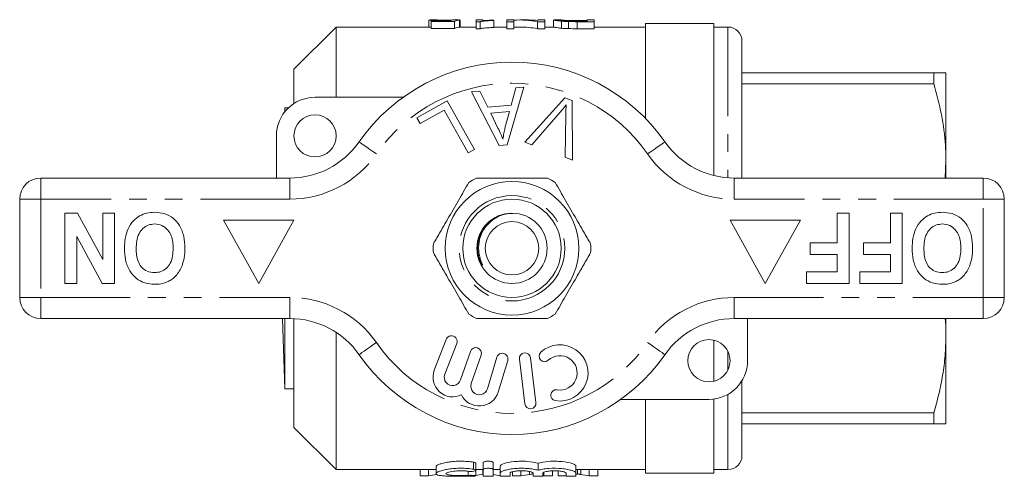
# Model space of a CAD drawing. Units: millimetres. Extents: x 168 to 238, y 94 to 263.
# Drawn here: x 168 to 238, y 94 to 127 of the extents above; entities that cross this region are included whole.
import ezdxf

# ---------------------------------------------------------------- set-up
doc = ezdxf.new("R2010")
doc.units = ezdxf.units.MM
doc.linetypes.add('PHANTOM', pattern=[12.7, 6.35, -1.27, 1.27, -1.27, 1.27, -1.27])

msp = doc.modelspace()

# ---------------------------------------------------------------- linework, layer by layer
at = {"color": 7, "linetype": 'Continuous', "lineweight": 15}
for p, q in [((197.487, 126.936), (197.487, 126.44)), ((198.013, 126.94), (197.555, 126.94)), ((197.666, 126.873), (197.666, 126.825)), ((198.96, 126.873), (197.666, 126.873)), ((197.666, 126.825), (199.326, 126.825)), ((197.666, 126.825), (197.666, 126.325)), ((198.514, 126.921), (198.514, 126.873)), ((199.326, 126.825), (199.326, 126.325)), ((199.685, 126.94), (199.685, 126.44)), ((199.73, 126.928), (199.73, 126.44)), ((201.301, 126.94), (200.852, 126.94)), ((200.852, 126.94), (200.852, 126.82)), ((200.852, 126.82), (201.141, 126.82)), ((200.852, 126.82), (200.852, 126.32)), ((201.141, 126.82), (201.141, 126.32)), ((201.301, 126.897), (201.301, 126.94)), ((202.108, 126.904), (202.108, 126.926)), ((202.108, 126.904), (202.108, 126.404)), ((203.544, 126.94), (203.051, 126.94)), ((203.051, 126.94), (203.051, 126.82)), ((203.051, 126.82), (203.544, 126.82)), ((203.051, 126.82), (203.051, 126.32)), ((203.544, 126.82), (203.544, 126.94)), ((203.544, 126.82), (203.544, 126.32)), ((204.574, 126.94), (203.975, 126.94)), ((205.221, 126.82), (205.221, 126.32)), ((205.221, 126.82), (205.743, 126.82)), ((205.743, 126.94), (205.249, 126.94)), ((205.249, 126.94), (205.249, 126.905)), ((205.743, 126.82), (205.743, 126.94)), ((205.743, 126.82), (205.743, 126.32)), ((206.399, 126.937), (206.371, 126.939)), ((206.371, 126.939), (206.371, 126.439)), ((206.875, 126.94), (206.399, 126.94)), ((206.865, 126.939), (206.875, 126.939)), ((206.919, 126.854), (206.919, 126.354)), ((207.428, 126.826), (207.428, 126.326)), ((208.028, 126.898), (208.749, 126.898)), ((208.749, 126.865), (208.04, 126.865)), ((208.046, 126.82), (208.046, 126.32)), ((208.046, 126.82), (209.243, 126.82)), ((209.243, 126.94), (208.749, 126.94)), ((208.749, 126.94), (208.749, 126.865)), ((209.243, 126.82), (209.243, 126.94)), ((209.243, 126.82), (209.243, 126.32)), ((190.909, 126.44), (187.909, 123.44)), ((197.538, 126.44), (190.909, 126.44)), ((190.909, 121.44), (190.909, 126.44)), ((199.326, 126.325), (197.666, 126.325)), ((200.852, 126.44), (199.685, 126.44)), ((201.141, 126.32), (200.852, 126.32)), ((203.051, 126.44), (202.108, 126.44)), ((203.544, 126.32), (203.051, 126.32)), ((203.975, 126.44), (203.544, 126.44)), ((205.743, 126.32), (205.221, 126.32)), ((206.371, 126.44), (205.743, 126.44)), ((209.243, 126.32), (208.046, 126.32)), ((212.909, 126.44), (209.243, 126.44)), ((217.759, 126.69), (212.909, 126.69)), ((212.909, 119.926), (212.909, 126.69)), ((217.759, 115.867), (217.759, 126.69)), ((218.759, 126.44), (217.759, 126.44)), ((219.759, 125.44), (219.759, 115.69)), ((187.909, 120.995), (187.909, 123.44)), ((233.393, 123.19), (219.759, 123.19)), ((233.393, 122.4), (233.393, 123.19)), ((234.259, 116.94), (234.259, 123.19)), ((200.531, 121.83), (201.128, 121.883)), ((202.507, 118.011), (200.531, 121.83)), ((201.128, 121.883), (201.699, 120.724)), ((204.241, 122.161), (203.072, 118.06)), ((203.356, 120.871), (203.684, 122.112)), ((203.684, 122.112), (204.241, 122.161)), ((219.759, 122.4), (233.393, 122.4)), ((189.409, 121.44), (195.663, 121.44)), ((196.655, 119.97), (198.81, 121.179)), ((198.81, 121.179), (200.747, 117.728)), ((204.319, 118.247), (207.171, 121.405)), ((207.171, 121.405), (207.675, 121.215)), ((207.675, 121.215), (207.711, 116.965)), ((187.259, 120.69), (187.248, 120.39)), ((187.522, 120.69), (187.259, 120.69)), ((187.259, 120.404), (187.259, 120.69)), ((198.582, 120.516), (196.883, 119.563)), ((200.29, 117.473), (198.582, 120.516)), ((201.699, 120.724), (203.356, 120.871)), ((203.242, 120.431), (201.898, 120.311)), ((202.911, 119.229), (203.242, 120.431)), ((196.883, 119.563), (196.655, 119.97)), ((201.898, 120.311), (202.409, 119.25)), ((206.839, 120.372), (204.82, 118.057)), ((207.179, 117.166), (207.233, 120.223)), ((186.659, 115.69), (186.659, 118.69)), ((200.747, 117.728), (200.29, 117.473)), ((203.072, 118.06), (202.507, 118.011)), ((204.82, 118.057), (204.319, 118.247)), ((207.711, 116.965), (207.179, 117.166)), ((234.206, 115.69), (234.259, 116.94)), ((234.259, 115.69), (234.259, 116.94)), ((169.909, 115.69), (187.612, 115.69)), ((219.207, 115.69), (236.909, 115.69)), ((168.409, 107.19), (168.409, 114.19)), ((238.409, 114.19), (238.409, 107.19)), ((171.627, 108.19), (171.627, 113.19)), ((171.627, 113.19), (172.528, 113.19)), ((172.528, 113.19), (174.32, 109.901)), ((174.32, 109.901), (174.32, 113.19)), ((174.32, 113.19), (175.153, 113.19)), ((175.153, 113.19), (175.153, 108.19)), ((226.538, 111.075), (226.538, 113.19)), ((226.538, 113.19), (227.371, 113.19)), ((227.371, 113.19), (227.371, 108.19)), ((230.32, 111.075), (230.32, 113.19)), ((230.32, 113.19), (231.153, 113.19)), ((231.153, 113.19), (231.153, 108.19)), ((182.909, 112.69), (185.409, 108.19)), ((187.909, 112.69), (182.909, 112.69)), ((185.409, 108.19), (187.909, 112.69)), ((218.909, 112.69), (221.409, 108.19)), ((223.909, 112.69), (218.909, 112.69)), ((221.409, 108.19), (223.909, 112.69)), ((174.281, 108.19), (172.461, 111.531)), ((172.461, 111.531), (172.461, 108.19)), ((224.614, 110.241), (224.614, 111.075)), ((224.614, 111.075), (226.538, 111.075)), ((228.397, 110.241), (228.397, 111.075)), ((228.397, 111.075), (230.32, 111.075)), ((226.538, 110.241), (224.614, 110.241)), ((226.538, 109.023), (226.538, 110.241)), ((230.32, 110.241), (228.397, 110.241)), ((230.32, 109.023), (230.32, 110.241)), ((201.217, 109.599), (201.126, 109.786)), ((224.358, 108.19), (224.358, 109.023)), ((224.358, 109.023), (226.538, 109.023)), ((228.14, 108.19), (228.14, 109.023)), ((228.14, 109.023), (230.32, 109.023)), ((172.461, 108.19), (171.627, 108.19)), ((175.153, 108.19), (174.281, 108.19)), ((227.371, 108.19), (224.358, 108.19)), ((231.153, 108.19), (228.14, 108.19)), ((187.612, 105.69), (169.909, 105.69)), ((187.084, 105.69), (187.259, 100.69)), ((187.259, 100.69), (187.259, 105.69)), ((187.909, 97.94), (187.909, 105.683)), ((236.909, 105.69), (219.207, 105.69)), ((220.159, 105.69), (220.159, 102.69)), ((234.259, 104.44), (234.259, 105.69)), ((190.909, 94.94), (190.909, 104.703)), ((234.259, 98.19), (234.259, 104.44)), ((198.734, 104.209), (197.886, 102.018)), ((198.632, 101.729), (199.48, 103.92)), ((217.759, 101.231), (217.759, 104.149)), ((200.459, 103.351), (199.759, 101.317)), ((200.515, 101.057), (201.216, 103.09)), ((202.338, 102.936), (201.657, 100.688)), ((202.423, 100.456), (203.104, 102.704)), ((203.936, 102.797), (204.31, 99.619)), ((205.105, 99.713), (204.731, 102.891)), ((219.759, 101.262), (219.759, 95.94)), ((187.259, 100.69), (187.909, 100.69)), ((217.409, 99.94), (211.155, 99.94)), ((212.909, 94.69), (212.909, 99.94)), ((217.759, 94.69), (217.759, 99.962)), ((233.393, 98.98), (219.759, 98.98)), ((233.393, 98.19), (233.393, 98.98)), ((219.759, 98.19), (233.393, 98.19)), ((187.909, 97.94), (190.909, 94.94)), ((200.836, 94.889), (200.836, 95.389)), ((201.368, 94.941), (201.368, 95.441)), ((202.068, 94.941), (202.068, 95.441)), ((205.261, 94.89), (205.261, 95.39)), ((190.909, 94.94), (198.007, 94.94)), ((196.884, 94.492), (196.884, 94.94)), ((197.468, 94.492), (197.468, 94.94)), ((198.007, 95.146), (198.007, 94.648)), ((200.836, 94.94), (201.368, 94.94)), ((200.836, 94.498), (200.836, 94.882)), ((201.333, 94.616), (201.333, 94.94)), ((201.368, 94.481), (201.368, 94.941)), ((202.068, 94.941), (202.068, 94.481)), ((202.068, 94.94), (202.568, 94.94)), ((202.568, 94.685), (202.568, 95.185)), ((202.568, 94.481), (202.568, 94.685)), ((203.268, 94.685), (203.268, 94.481)), ((203.452, 94.492), (203.452, 94.783)), ((204.046, 94.492), (204.046, 94.852)), ((204.657, 94.589), (204.657, 94.8)), ((204.911, 94.622), (204.839, 94.639)), ((204.911, 94.481), (204.911, 94.685)), ((205.611, 94.685), (205.611, 94.481)), ((205.676, 94.492), (205.676, 94.742)), ((206.279, 94.492), (206.279, 94.85)), ((206.683, 94.492), (206.683, 94.843)), ((207.255, 94.481), (207.255, 94.685)), ((207.955, 94.685), (207.955, 95.185)), ((207.955, 94.94), (212.909, 94.94)), ((207.955, 94.685), (207.955, 94.481)), ((208.069, 94.639), (208.069, 94.94)), ((208.298, 94.589), (208.298, 94.94)), ((208.907, 94.492), (208.907, 94.94)), ((209.51, 94.492), (209.51, 94.94)), ((212.909, 94.69), (217.759, 94.69)), ((217.759, 94.94), (218.759, 94.94)), ((197.468, 94.492), (196.884, 94.492)), ((204.046, 94.492), (203.452, 94.492)), ((206.279, 94.492), (205.676, 94.492)), ((207.255, 94.492), (206.683, 94.492)), ((209.51, 94.492), (208.907, 94.492))]:
    msp.add_line(p, q, dxfattribs=at)
at = {"color": 8, "linetype": 'PHANTOM', "lineweight": 0}
for p, q in [((218.759, 126.44), (218.759, 115.707)), ((169.909, 115.69), (169.909, 114.19)), ((187.612, 115.69), (187.612, 114.19)), ((219.207, 115.69), (219.207, 114.19)), ((236.909, 115.69), (236.909, 114.19)), ((169.909, 114.19), (168.409, 114.19)), ((169.909, 114.19), (169.909, 107.19)), ((187.612, 114.19), (169.909, 114.19)), ((236.909, 114.19), (219.207, 114.19)), ((236.909, 107.19), (236.909, 114.19)), ((238.409, 114.19), (236.909, 114.19)), ((169.909, 107.19), (168.409, 107.19)), ((169.909, 107.19), (187.612, 107.19)), ((169.909, 107.19), (169.909, 105.69)), ((187.612, 107.19), (187.612, 105.69)), ((219.207, 107.19), (236.909, 107.19)), ((219.207, 107.19), (219.207, 105.69)), ((238.409, 107.19), (236.909, 107.19)), ((236.909, 107.19), (236.909, 105.69)), ((218.759, 103.344), (218.759, 102.036)), ((218.759, 100.294), (218.759, 94.94)), ((200.668, 94.965), (200.668, 95.465)), ((200.303, 94.526), (200.303, 94.819))]:
    msp.add_line(p, q, dxfattribs=at)
at = {"color": 8, "linetype": 'PHANTOM', "lineweight": 0, "flags": 128}
for points in [[(192.536, 118.261), (192.559, 118.245), (192.629, 118.196), (192.743, 118.117), (192.896, 118.01), (193.083, 117.88), (193.296, 117.732), (193.527, 117.572), (193.767, 117.404)], [(214.283, 118.261), (214.259, 118.245), (214.189, 118.196), (214.076, 118.117), (213.922, 118.01), (213.736, 117.88), (213.523, 117.732), (213.292, 117.572), (213.052, 117.404)], [(193.767, 103.976), (193.527, 103.808), (193.296, 103.648), (193.083, 103.5), (192.896, 103.37), (192.743, 103.263), (192.629, 103.184), (192.559, 103.135), (192.536, 103.119)], [(213.052, 103.976), (213.292, 103.808), (213.523, 103.648), (213.736, 103.5), (213.922, 103.37), (214.076, 103.263), (214.189, 103.184), (214.259, 103.135), (214.283, 103.119)]]:
    msp.add_lwpolyline(points, dxfattribs=at)
at = {"color": 7, "linetype": 'Continuous', "lineweight": 15}
for centre, radius in [((189.409, 118.69), 1.5), ((203.409, 110.69), 4.75), ((203.409, 110.69), 3.5), ((203.409, 110.69), 2.5), ((203.409, 110.69), 1.9), ((217.409, 102.69), 1.5)]:
    msp.add_circle(centre, radius, dxfattribs=at)
at = {"color": 8, "linetype": 'PHANTOM', "lineweight": 0}
msp.add_circle((203.409, 110.69), 3.75, dxfattribs=at)
at = {"color": 7, "linetype": 'Continuous', "lineweight": 15}
for centre, radius, start, end in [((218.759, 125.44), 1, 0, 90), ((203.409, 110.69), 13.25, 34.8499, 145.1501), ((189.409, 118.69), 2.75, 90, 180), ((187.612, 121.69), 6, 270, 325.1501), ((219.207, 121.69), 6, 214.8499, 270), ((169.909, 114.19), 1.5, 90, 180), ((203.409, 110.69), 5.6, 116.7655, 123.2345), ((203.409, 110.69), 5.6, 56.7655, 63.2345), ((236.909, 114.19), 1.5, 0, 90), ((203.409, 110.69), 5.6, 176.7655, 183.2345), ((203.409, 110.69), 5.6, 356.7655, 3.2345), ((169.909, 107.19), 1.5, 180, 270), ((236.909, 107.19), 1.5, 270, 0), ((203.409, 110.69), 5.6, 236.7655, 243.2345), ((203.409, 110.69), 5.6, 296.7655, 303.2345), ((187.612, 99.69), 6, 34.8499, 90), ((219.207, 99.69), 6, 90, 145.1501), ((199.107, 104.065), 0.4, 338.85044, 158.85044), ((200.837, 103.22), 0.4, 341, 161), ((206.814, 101.821), 2, 260.61608, 132.8163), ((203.409, 110.69), 13.25, 214.8499, 325.1501), ((202.721, 102.82), 0.4, 343.14956, 163.14956), ((204.333, 102.844), 0.4, 6.71619, 186.71619), ((205.718, 103.004), 0.387, 132.8163, 312.8163), ((206.814, 101.821), 1.226, 260.61608, 132.8163), ((217.409, 102.69), 2.75, 270, 0), ((199.192, 101.513), 1.4, 158.85044, 296.58469), ((199.192, 101.513), 0.6, 158.85044, 341), ((201.083, 100.862), 0.6, 161, 343.14956), ((201.083, 100.862), 1.4, 205.41531, 343.14956), ((206.551, 100.23), 0.387, 80.61608, 260.61608), ((204.708, 99.666), 0.4, 186.71619, 6.71619), ((218.759, 95.94), 1, 270, 0)]:
    msp.add_arc(centre, radius, start, end, dxfattribs=at)
at = {"color": 8, "linetype": 'PHANTOM', "lineweight": 0}
for centre, radius, start, end in [((203.409, 110.69), 11.75, 34.8499, 145.1501), ((187.612, 121.69), 7.5, 270, 325.1501), ((219.207, 121.69), 7.5, 214.8499, 270), ((187.612, 99.69), 7.5, 34.8499, 90), ((219.207, 99.69), 7.5, 90, 145.1501), ((203.409, 110.69), 11.75, 214.8499, 325.1501)]:
    msp.add_arc(centre, radius, start, end, dxfattribs=at)
at = {"color": 7, "linetype": 'Continuous', "lineweight": 15}
for centre, major_axis, ratio, start_param, end_param in [((199.244, 111.19), (0, 15.75), 0.196442, 0.034324, 0.092006), ((198.676, 111.19), (157.5, 0), 0.1, 1.56439, 1.567239), ((199.705, 111.19), (0, 15.75), 0.2, 0.006406, 0.120659), ((193.56, 111.19), (157.5, 0), 0.1, 1.531608, 1.531894), ((203.975, 111.19), (0, 15.75), 0.642148, 6.159656, 6.325804), ((204.574, 111.19), (0, 15.75), 0.642148, 6.216322, 6.283185), ((199.705, 110.69), (0, 15.75), 0.2, 0.006406, 0.120659), ((203.975, 110.69), (0, 15.75), 0.642148, 6.159656, 6.283185), ((196.659, 110.19), (0, 15.75), 0.634338, 3.222668, 3.278989), ((199.845, 110.19), (0, 15.75), 0.634338, 3.240889, 3.291066), ((203.48, 110.19), (0, 15.75), 0.633084, 2.999526, 3.05002), ((203.167, 110.19), (0, 15.75), 0.689082, 3.222668, 3.279281), ((209.782, 110.19), (0, 15.75), 0.686166, 3.003859, 3.060517), ((206.551, 110.19), (0, 15.75), 0.686166, 3.054537, 3.060517)]:
    msp.add_ellipse(centre, major_axis=major_axis, ratio=ratio, start_param=start_param, end_param=end_param, dxfattribs=at)
for points, knots in [([(197.555, 126.938), (197.562, 126.939), (197.586, 126.94), (197.773, 126.933), (198.051, 126.925), (198.323, 126.921), (198.476, 126.921), (198.514, 126.921)], [0, 0, 0, 0, 0.115958, 0.386164, 0.656391, 0.914896, 1, 1, 1, 1]), ([(198.638, 126.936), (198.523, 126.936), (198.343, 126.936), (198.141, 126.939), (198.045, 126.94), (198.019, 126.94), (198.013, 126.94)], [0, 0, 0, 0, 0.436654, 0.68333, 0.929821, 1, 1, 1, 1]), ([(198.514, 126.921), (198.571, 126.921), (198.627, 126.921), (198.739, 126.922), (198.793, 126.923), (198.898, 126.925), (198.949, 126.926), (199.046, 126.928), (199.092, 126.93), (199.138, 126.931)], [0, 0, 0, 0, 0.25, 0.25, 0.5, 0.5, 0.75, 0.75, 1, 1, 1, 1]), ([(199.237, 126.94), (199.203, 126.94), (199.167, 126.939), (199.081, 126.938), (199.033, 126.938), (198.929, 126.937), (198.873, 126.936), (198.756, 126.936), (198.697, 126.936), (198.638, 126.936)], [0, 0, 0, 0, 0.25, 0.25, 0.5, 0.5, 0.75, 0.75, 1, 1, 1, 1]), ([(201.141, 126.82), (201.167, 126.826), (201.193, 126.832), (201.254, 126.842), (201.287, 126.847), (201.392, 126.861), (201.471, 126.868), (201.638, 126.882), (201.726, 126.887), (201.912, 126.897), (202.01, 126.9), (202.108, 126.904)], [0, 0, 0, 0, 0.125, 0.125, 0.25, 0.25, 0.5, 0.5, 0.75, 0.75, 1, 1, 1, 1]), ([(202.108, 126.926), (202.034, 126.925), (201.961, 126.924), (201.819, 126.92), (201.749, 126.918), (201.612, 126.913), (201.546, 126.911), (201.419, 126.904), (201.359, 126.901), (201.301, 126.897)], [0, 0, 0, 0, 0.25, 0.25, 0.5, 0.5, 0.75, 0.75, 1, 1, 1, 1]), ([(206.371, 126.939), (206.372, 126.937), (206.379, 126.933), (206.418, 126.923), (206.446, 126.917), (206.531, 126.901), (206.586, 126.892), (206.73, 126.873), (206.819, 126.864), (206.919, 126.854)], [0, 0, 0, 0, 0.25, 0.25, 0.5, 0.5, 0.75, 0.75, 1, 1, 1, 1]), ([(207.461, 126.872), (207.405, 126.874), (207.351, 126.877), (207.253, 126.883), (207.208, 126.887), (207.088, 126.898), (207.022, 126.905), (206.93, 126.919), (206.904, 126.925), (206.871, 126.934), (206.866, 126.937), (206.865, 126.939)], [0, 0, 0, 0, 0.125, 0.125, 0.25, 0.25, 0.5, 0.5, 0.75, 0.75, 1, 1, 1, 1]), ([(206.879, 126.94), (206.895, 126.939), (206.924, 126.936), (207, 126.929), (207.03, 126.926), (207.105, 126.92), (207.152, 126.917), (207.201, 126.914)], [0, 0, 0, 0, 0.5, 0.5, 0.75, 0.75, 1, 1, 1, 1]), ([(206.919, 126.854), (206.956, 126.851), (206.994, 126.848), (207.073, 126.842), (207.115, 126.84), (207.244, 126.832), (207.335, 126.829), (207.428, 126.826)], [0, 0, 0, 0, 0.25, 0.25, 0.5, 0.5, 1, 1, 1, 1]), ([(207.201, 126.914), (207.228, 126.912), (207.255, 126.911), (207.315, 126.908), (207.346, 126.907), (207.445, 126.903), (207.515, 126.902), (207.73, 126.898), (207.88, 126.898), (208.028, 126.898)], [0, 0, 0, 0, 0.125, 0.125, 0.25, 0.25, 0.5, 0.5, 1, 1, 1, 1]), ([(197.666, 126.437), (197.664, 126.437), (197.592, 126.439), (197.565, 126.439), (197.538, 126.44)], [0, 0, 0, 0, 0.022141, 1, 1, 1, 1]), ([(202.108, 126.404), (202.01, 126.4), (201.912, 126.397), (201.726, 126.387), (201.637, 126.382), (201.47, 126.368), (201.392, 126.361), (201.287, 126.347), (201.254, 126.342), (201.193, 126.332), (201.167, 126.326), (201.141, 126.32)], [0, 0, 0, 0, 0.25, 0.25, 0.5, 0.5, 0.75, 0.75, 0.875, 0.875, 1, 1, 1, 1]), ([(206.919, 126.354), (206.819, 126.364), (206.731, 126.373), (206.588, 126.392), (206.531, 126.401), (206.446, 126.417), (206.418, 126.423), (206.379, 126.433), (206.372, 126.437), (206.371, 126.439)], [0, 0, 0, 0, 0.25, 0.25, 0.5, 0.5, 0.75, 0.75, 1, 1, 1, 1]), ([(207.428, 126.326), (207.335, 126.329), (207.243, 126.332), (207.114, 126.34), (207.072, 126.342), (206.993, 126.348), (206.956, 126.351), (206.919, 126.354)], [0, 0, 0, 0, 0.5, 0.5, 0.75, 0.75, 1, 1, 1, 1]), ([(233.393, 123.19), (233.549, 123.19), (233.861, 123.19), (234.186, 123.19), (234.234, 123.19), (234.259, 123.19)], [0, 0, 0, 0, 0.313183, 0.627968, 1, 1, 1, 1]), ([(234.259, 116.94), (234.252, 117.295), (234.23, 118.39), (233.985, 120.226), (233.591, 121.673), (233.393, 122.4)], [0, 0, 0, 0, 0.193046, 0.594394, 1, 1, 1, 1]), ([(207.268, 120.904), (207.19, 120.802), (207.052, 120.621), (206.904, 120.448), (206.839, 120.372)], [0, 0, 0, 0, 0.559975, 1, 1, 1, 1]), ([(207.233, 120.223), (207.236, 120.351), (207.241, 120.578), (207.259, 120.804), (207.268, 120.904)], [0, 0, 0, 0, 0.559993, 1, 1, 1, 1]), ([(202.409, 119.25), (202.48, 119.103), (202.606, 118.841), (202.716, 118.572), (202.764, 118.453)], [0, 0, 0, 0, 0.560008, 1, 1, 1, 1]), ([(202.764, 118.453), (202.784, 118.599), (202.818, 118.861), (202.883, 119.117), (202.911, 119.229)], [0, 0, 0, 0, 0.5599887, 1, 1, 1, 1]), ([(200.887, 115.69), (201.018, 115.69), (201.62, 115.69), (202.729, 115.69), (204.306, 115.69), (205.363, 115.69), (205.931, 115.69)], [0, 0, 0, 0, 0.07896, 0.365173, 0.658395, 1, 1, 1, 1]), ([(200.34, 115.374), (200.095, 114.95), (199.6, 114.092), (198.918, 112.911), (198.321, 111.876), (197.986, 111.297), (197.818, 111.006)], [0, 0, 0, 0, 0.2947, 0.596246, 0.797057, 1, 1, 1, 1]), ([(206.479, 115.374), (206.723, 114.95), (207.219, 114.092), (207.901, 112.911), (208.498, 111.876), (208.832, 111.297), (209, 111.006)], [0, 0, 0, 0, 0.2947, 0.596246, 0.797057, 1, 1, 1, 1]), ([(175.858, 110.697), (175.868, 110.931), (175.887, 111.4), (176.085, 112.082), (176.45, 112.636), (176.924, 113.016), (177.447, 113.223), (177.815, 113.244), (178, 113.254)], [0, 0, 0, 0, 0.186937, 0.373638, 0.560021, 0.706619, 0.85322, 1, 1, 1, 1]), ([(178, 113.254), (178.234, 113.238), (178.702, 113.205), (179.338, 112.864), (179.829, 112.295), (180.113, 111.546), (180.14, 110.996), (180.153, 110.72)], [0, 0, 0, 0, 0.186758, 0.373113, 0.559668, 0.779563, 1, 1, 1, 1]), ([(202.241, 112.842), (202.164, 112.793), (201.855, 112.594), (201.408, 112.11), (201.065, 111.343), (201.006, 110.634), (201.102, 110.07), (201.212, 109.761), (201.286, 109.584), (201.303, 109.538), (201.309, 109.519), (201.31, 109.509), (201.31, 109.504), (201.309, 109.501), (201.308, 109.5), (201.306, 109.499), (201.303, 109.499), (201.295, 109.504), (201.263, 109.534), (201.238, 109.569), (201.217, 109.599)], [0, 0, 0, 0, 0.069465, 0.279105, 0.488914, 0.697524, 0.808795, 0.921267, 0.945673, 0.954671, 0.959026, 0.960812, 0.96261, 0.963295, 0.963987, 0.964595, 0.965415, 0.966938, 0.972195, 1, 1, 1, 1]), ([(203.472, 113.178), (203.223, 113.161), (202.788, 113.13), (202.405, 112.928), (202.241, 112.842)], [0, 0, 0, 0, 0.574223, 1, 1, 1, 1]), ([(231.858, 110.697), (231.868, 110.931), (231.887, 111.4), (232.085, 112.082), (232.45, 112.636), (232.924, 113.016), (233.447, 113.223), (233.815, 113.244), (234, 113.254)], [0, 0, 0, 0, 0.186937, 0.373638, 0.560021, 0.706619, 0.85322, 1, 1, 1, 1]), ([(234, 113.254), (234.234, 113.238), (234.702, 113.205), (235.338, 112.864), (235.829, 112.295), (236.113, 111.546), (236.14, 110.996), (236.153, 110.72)], [0, 0, 0, 0, 0.186758, 0.373113, 0.559668, 0.779563, 1, 1, 1, 1]), ([(178.001, 112.421), (177.847, 112.407), (177.539, 112.38), (177.145, 112.115), (176.854, 111.717), (176.712, 111.214), (176.698, 110.853), (176.691, 110.673)], [0, 0, 0, 0, 0.186446, 0.372679, 0.559184, 0.779356, 1, 1, 1, 1]), ([(179.32, 110.687), (179.315, 110.84), (179.305, 111.145), (179.197, 111.594), (178.956, 112.019), (178.543, 112.36), (178.181, 112.401), (178.001, 112.421)], [0, 0, 0, 0, 0.187396, 0.374584, 0.561327, 0.780664, 1, 1, 1, 1]), ([(234.001, 112.421), (233.847, 112.407), (233.539, 112.38), (233.145, 112.115), (232.854, 111.717), (232.712, 111.214), (232.698, 110.853), (232.691, 110.673)], [0, 0, 0, 0, 0.186446, 0.372679, 0.559184, 0.779356, 1, 1, 1, 1]), ([(235.32, 110.687), (235.315, 110.84), (235.305, 111.145), (235.197, 111.594), (234.956, 112.019), (234.543, 112.36), (234.181, 112.401), (234.001, 112.421)], [0, 0, 0, 0, 0.187396, 0.374584, 0.561327, 0.780664, 1, 1, 1, 1]), ([(178.012, 108.126), (177.775, 108.143), (177.303, 108.176), (176.667, 108.53), (176.177, 109.107), (175.897, 109.864), (175.871, 110.419), (175.858, 110.697)], [0, 0, 0, 0, 0.186721, 0.37307, 0.559626, 0.779538, 1, 1, 1, 1]), ([(176.691, 110.673), (176.696, 110.521), (176.705, 110.217), (176.808, 109.77), (177.041, 109.343), (177.461, 109.011), (177.82, 108.977), (178.001, 108.959)], [0, 0, 0, 0, 0.187421, 0.3746, 0.561243, 0.780399, 1, 1, 1, 1]), ([(178.001, 108.959), (178.154, 108.972), (178.461, 108.996), (178.863, 109.249), (179.155, 109.645), (179.3, 110.147), (179.313, 110.507), (179.32, 110.687)], [0, 0, 0, 0, 0.186586, 0.372857, 0.559265, 0.779356, 1, 1, 1, 1]), ([(180.153, 110.72), (180.147, 110.477), (180.136, 110.044), (180.007, 109.631), (179.951, 109.449)], [0, 0, 0, 0, 0.560144, 1, 1, 1, 1]), ([(234.012, 108.126), (233.775, 108.143), (233.303, 108.176), (232.667, 108.53), (232.177, 109.107), (231.897, 109.864), (231.871, 110.419), (231.858, 110.697)], [0, 0, 0, 0, 0.186721, 0.37307, 0.559626, 0.779538, 1, 1, 1, 1]), ([(232.691, 110.673), (232.696, 110.521), (232.705, 110.217), (232.808, 109.77), (233.041, 109.343), (233.461, 109.011), (233.82, 108.977), (234.001, 108.959)], [0, 0, 0, 0, 0.187421, 0.3746, 0.561243, 0.780399, 1, 1, 1, 1]), ([(234.001, 108.959), (234.154, 108.972), (234.461, 108.996), (234.863, 109.249), (235.155, 109.645), (235.3, 110.147), (235.313, 110.507), (235.32, 110.687)], [0, 0, 0, 0, 0.186586, 0.372858, 0.559265, 0.779356, 1, 1, 1, 1]), ([(236.153, 110.72), (236.147, 110.477), (236.136, 110.044), (236.007, 109.631), (235.951, 109.449)], [0, 0, 0, 0, 0.560145, 1, 1, 1, 1]), ([(200.34, 106.006), (200.095, 106.43), (199.6, 107.288), (198.918, 108.469), (198.321, 109.504), (197.986, 110.083), (197.818, 110.374)], [0, 0, 0, 0, 0.2947, 0.596246, 0.797057, 1, 1, 1, 1]), ([(206.479, 106.006), (206.723, 106.43), (207.219, 107.288), (207.901, 108.469), (208.498, 109.504), (208.832, 110.083), (209, 110.374)], [0, 0, 0, 0, 0.2947, 0.596246, 0.797057, 1, 1, 1, 1]), ([(179.951, 109.449), (179.891, 109.319), (179.773, 109.058), (179.528, 108.742), (179.261, 108.486), (179.065, 108.377), (178.966, 108.322)], [0, 0, 0, 0, 0.280008, 0.560027, 0.780083, 1, 1, 1, 1]), ([(235.951, 109.449), (235.891, 109.319), (235.773, 109.058), (235.528, 108.742), (235.261, 108.486), (235.065, 108.377), (234.966, 108.322)], [0, 0, 0, 0, 0.280009, 0.560028, 0.780084, 1, 1, 1, 1]), ([(178.966, 108.322), (178.793, 108.257), (178.485, 108.142), (178.156, 108.131), (178.012, 108.126)], [0, 0, 0, 0, 0.559495, 1, 1, 1, 1]), ([(234.966, 108.322), (234.793, 108.257), (234.485, 108.142), (234.156, 108.131), (234.012, 108.126)], [0, 0, 0, 0, 0.559496, 1, 1, 1, 1]), ([(200.887, 105.69), (201.018, 105.69), (201.62, 105.69), (202.729, 105.69), (204.306, 105.69), (205.363, 105.69), (205.931, 105.69)], [0, 0, 0, 0, 0.07896, 0.365173, 0.658395, 1, 1, 1, 1]), ([(234.259, 104.44), (234.262, 104.796), (234.266, 105.214), (234.209, 105.629), (234.2, 105.69)], [0, 0, 0, 0, 0.852111, 1, 1, 1, 1]), ([(233.393, 98.98), (233.519, 99.424), (233.771, 100.311), (234.042, 101.67), (234.224, 103.048), (234.248, 103.976), (234.259, 104.44)], [0, 0, 0, 0, 0.248092, 0.496143, 0.748085, 1, 1, 1, 1]), ([(234.259, 98.19), (234.234, 98.19), (234.186, 98.19), (233.862, 98.19), (233.55, 98.19), (233.393, 98.19)], [0, 0, 0, 0, 0.372032, 0.68511, 1, 1, 1, 1]), ([(200.668, 95.465), (200.537, 95.486), (200.394, 95.504), (200.094, 95.528), (199.941, 95.535), (199.628, 95.536), (199.472, 95.531), (199.172, 95.509), (199.025, 95.493), (198.758, 95.452), (198.633, 95.427), (198.415, 95.374), (198.321, 95.345), (198.089, 95.257), (198.007, 95.197), (198.007, 95.146)], [0, 0, 0, 0, 0.125, 0.125, 0.25, 0.25, 0.375, 0.375, 0.5, 0.5, 0.625, 0.625, 0.75, 0.75, 1, 1, 1, 1]), ([(200.831, 95.389), (200.831, 95.396), (200.831, 95.413), (200.783, 95.438), (200.72, 95.456), (200.677, 95.464), (200.668, 95.465)], [0, 0, 0, 0, 0.230413, 0.571754, 0.910403, 1, 1, 1, 1]), ([(202.068, 95.441), (202.068, 95.464), (202.031, 95.488), (201.904, 95.524), (201.812, 95.535), (201.625, 95.535), (201.533, 95.524), (201.405, 95.488), (201.368, 95.464), (201.368, 95.441)], [0, 0, 0, 0, 0.25, 0.25, 0.5, 0.5, 0.75, 0.75, 1, 1, 1, 1]), ([(205.261, 95.39), (205.066, 95.448), (204.793, 95.497), (204.339, 95.532), (204.183, 95.537), (203.868, 95.533), (203.714, 95.524), (203.271, 95.479), (203.018, 95.426), (202.664, 95.306), (202.568, 95.241), (202.568, 95.185)], [0, 0, 0, 0, 0.25, 0.25, 0.375, 0.375, 0.5, 0.5, 0.75, 0.75, 1, 1, 1, 1]), ([(207.955, 95.185), (207.955, 95.24), (207.859, 95.305), (207.506, 95.426), (207.253, 95.479), (206.811, 95.524), (206.657, 95.533), (206.343, 95.537), (206.185, 95.532), (205.732, 95.497), (205.458, 95.448), (205.261, 95.39)], [0, 0, 0, 0, 0.25, 0.25, 0.5, 0.5, 0.625, 0.625, 0.75, 0.75, 1, 1, 1, 1]), ([(200.668, 94.475), (200.534, 94.469), (200.392, 94.466), (200.094, 94.461), (199.938, 94.46), (199.629, 94.46), (199.471, 94.461), (199.171, 94.465), (199.026, 94.468), (198.755, 94.478), (198.632, 94.485), (198.411, 94.503), (198.317, 94.514), (198.163, 94.543), (198.103, 94.56), (198.025, 94.6), (198.006, 94.623), (198.008, 94.673), (198.029, 94.701), (198.111, 94.758), (198.17, 94.787), (198.324, 94.846), (198.419, 94.875), (198.636, 94.928), (198.761, 94.953), (199.028, 94.993), (199.173, 95.009), (199.474, 95.031), (199.627, 95.036), (199.94, 95.035), (200.094, 95.028), (200.391, 95.004), (200.535, 94.987), (200.668, 94.965)], [0, 0, 0, 0, 0.0625, 0.0625, 0.125, 0.125, 0.1875, 0.1875, 0.25, 0.25, 0.3125, 0.3125, 0.375, 0.375, 0.4375, 0.4375, 0.5, 0.5, 0.5625, 0.5625, 0.625, 0.625, 0.6875, 0.6875, 0.75, 0.75, 0.8125, 0.8125, 0.875, 0.875, 0.9375, 0.9375, 1, 1, 1, 1]), ([(200.303, 94.819), (200.224, 94.83), (200.139, 94.839), (199.96, 94.851), (199.867, 94.854), (199.589, 94.855), (199.401, 94.844), (199.078, 94.803), (198.943, 94.774), (198.758, 94.711), (198.708, 94.677), (198.706, 94.617), (198.754, 94.59), (198.939, 94.549), (199.076, 94.534), (199.317, 94.52), (199.405, 94.516), (199.585, 94.512), (199.678, 94.51), (199.96, 94.511), (200.143, 94.516), (200.303, 94.526)], [0, 0, 0, 0, 0.0625, 0.0625, 0.125, 0.125, 0.25, 0.25, 0.375, 0.375, 0.5, 0.5, 0.625, 0.625, 0.75, 0.75, 0.8125, 0.8125, 0.875, 0.875, 1, 1, 1, 1]), ([(200.668, 94.965), (200.747, 94.952), (200.804, 94.932), (200.847, 94.888), (200.833, 94.865), (200.741, 94.829), (200.662, 94.815), (200.482, 94.805), (200.383, 94.808), (200.303, 94.819)], [0, 0, 0, 0, 0.25, 0.25, 0.5, 0.5, 0.75, 0.75, 1, 1, 1, 1]), ([(200.303, 94.526), (200.382, 94.531), (200.48, 94.533), (200.657, 94.528), (200.737, 94.522), (200.832, 94.507), (200.848, 94.498), (200.804, 94.483), (200.747, 94.478), (200.668, 94.475)], [0, 0, 0, 0, 0.25, 0.25, 0.5, 0.5, 0.75, 0.75, 1, 1, 1, 1]), ([(201.368, 94.941), (201.368, 94.964), (201.404, 94.988), (201.532, 95.024), (201.625, 95.035), (201.81, 95.035), (201.902, 95.024), (202.032, 94.988), (202.068, 94.964), (202.068, 94.941)], [0, 0, 0, 0, 0.25, 0.25, 0.5, 0.5, 0.75, 0.75, 1, 1, 1, 1]), ([(202.568, 94.685), (202.568, 94.713), (202.591, 94.742), (202.684, 94.804), (202.752, 94.835), (202.927, 94.895), (203.035, 94.924), (203.279, 94.973), (203.418, 94.994), (203.71, 95.024), (203.867, 95.033), (204.179, 95.037), (204.338, 95.032), (204.639, 95.009), (204.785, 94.991), (205.045, 94.946), (205.162, 94.919), (205.261, 94.89)], [0, 0, 0, 0, 0.125, 0.125, 0.25, 0.25, 0.375, 0.375, 0.5, 0.5, 0.625, 0.625, 0.75, 0.75, 0.875, 0.875, 1, 1, 1, 1]), ([(204.911, 94.685), (204.911, 94.704), (204.89, 94.724), (204.809, 94.764), (204.749, 94.783), (204.598, 94.816), (204.507, 94.83), (204.308, 94.849), (204.199, 94.854), (203.982, 94.855), (203.873, 94.849), (203.674, 94.83), (203.583, 94.816), (203.354, 94.766), (203.268, 94.724), (203.268, 94.685)], [0, 0, 0, 0, 0.125, 0.125, 0.25, 0.25, 0.375, 0.375, 0.5, 0.5, 0.625, 0.625, 0.75, 0.75, 1, 1, 1, 1]), ([(204.839, 94.639), (204.839, 94.634), (204.824, 94.629), (204.795, 94.62), (204.779, 94.616), (204.729, 94.604), (204.693, 94.596), (204.657, 94.589)], [0, 0, 0, 0, 0.25, 0.25, 0.5, 0.5, 1, 1, 1, 1]), ([(205.261, 94.89), (205.361, 94.919), (205.476, 94.946), (205.738, 94.991), (205.881, 95.009), (206.334, 95.043), (206.664, 95.039), (207.103, 94.995), (207.242, 94.974), (207.486, 94.924), (207.594, 94.896), (207.77, 94.836), (207.839, 94.804), (207.931, 94.743), (207.955, 94.713), (207.955, 94.685)], [0, 0, 0, 0, 0.125, 0.125, 0.25, 0.25, 0.5, 0.5, 0.625, 0.625, 0.75, 0.75, 0.875, 0.875, 1, 1, 1, 1]), ([(207.255, 94.685), (207.255, 94.704), (207.234, 94.724), (207.152, 94.764), (207.092, 94.783), (206.941, 94.816), (206.85, 94.83), (206.651, 94.849), (206.542, 94.854), (206.326, 94.855), (206.217, 94.849), (206.017, 94.83), (205.926, 94.816), (205.697, 94.766), (205.611, 94.724), (205.611, 94.685)], [0, 0, 0, 0, 0.125, 0.125, 0.25, 0.25, 0.375, 0.375, 0.5, 0.5, 0.625, 0.625, 0.75, 0.75, 1, 1, 1, 1]), ([(208.069, 94.639), (208.066, 94.636), (208.056, 94.627), (208.007, 94.616), (207.971, 94.607), (207.955, 94.603)], [0, 0, 0, 0, 0.21679, 0.641571, 1, 1, 1, 1]), ([(208.298, 94.589), (208.279, 94.593), (208.26, 94.597), (208.241, 94.601), (208.212, 94.607), (208.184, 94.613), (208.155, 94.619), (208.127, 94.626), (208.098, 94.632), (208.069, 94.639)], [0, 0, 0, 0, 0.0001017411, 0.0001017411, 0.0001017411, 0.0002543603, 0.0002543603, 0.0002543603, 0.0004069862, 0.0004069862, 0.0004069862, 0.0004069862]), ([(202.068, 94.481), (202.068, 94.475), (202.03, 94.469), (201.901, 94.462), (201.81, 94.46), (201.627, 94.46), (201.536, 94.462), (201.405, 94.469), (201.368, 94.475), (201.368, 94.481)], [0, 0, 0, 0, 0.25, 0.25, 0.5, 0.5, 0.75, 0.75, 1, 1, 1, 1]), ([(203.268, 94.481), (203.268, 94.475), (203.23, 94.469), (203.101, 94.462), (203.01, 94.46), (202.827, 94.46), (202.736, 94.462), (202.605, 94.469), (202.568, 94.475), (202.568, 94.481)], [0, 0, 0, 0, 0.25, 0.25, 0.5, 0.5, 0.75, 0.75, 1, 1, 1, 1]), ([(205.611, 94.481), (205.611, 94.475), (205.574, 94.469), (205.444, 94.462), (205.353, 94.46), (205.17, 94.46), (205.079, 94.462), (204.949, 94.469), (204.911, 94.475), (204.911, 94.481)], [0, 0, 0, 0, 0.25, 0.25, 0.5, 0.5, 0.75, 0.75, 1, 1, 1, 1]), ([(207.955, 94.481), (207.955, 94.475), (207.917, 94.469), (207.788, 94.462), (207.697, 94.46), (207.514, 94.46), (207.423, 94.462), (207.292, 94.469), (207.255, 94.475), (207.255, 94.481)], [0, 0, 0, 0, 0.25, 0.25, 0.5, 0.5, 0.75, 0.75, 1, 1, 1, 1])]:
    msp.add_open_spline(points, degree=3, knots=knots, dxfattribs=at)
for points in [[(207.428, 126.826), (207.63, 126.821), (207.839, 126.82), (208.046, 126.82)], [(208.04, 126.865), (207.844, 126.865), (207.646, 126.865), (207.461, 126.872)], [(208.046, 126.32), (207.839, 126.32), (207.63, 126.321), (207.428, 126.326)]]:
    msp.add_open_spline(points, degree=3, dxfattribs=at)
at = {"color": 8, "linetype": 'PHANTOM', "lineweight": 0}
msp.add_open_spline([(201.217, 109.599), (201.144, 109.775), (201, 110.121), (200.938, 110.708), (201.013, 111.32), (201.262, 111.918), (201.596, 112.384), (201.878, 112.583), (201.983, 112.657)], degree=3, knots=[0, 0, 0, 0, 0.166066, 0.326512, 0.509563, 0.699128, 0.888693, 1, 1, 1, 1], dxfattribs=at)

doc.saveas('drawing.dxf')
